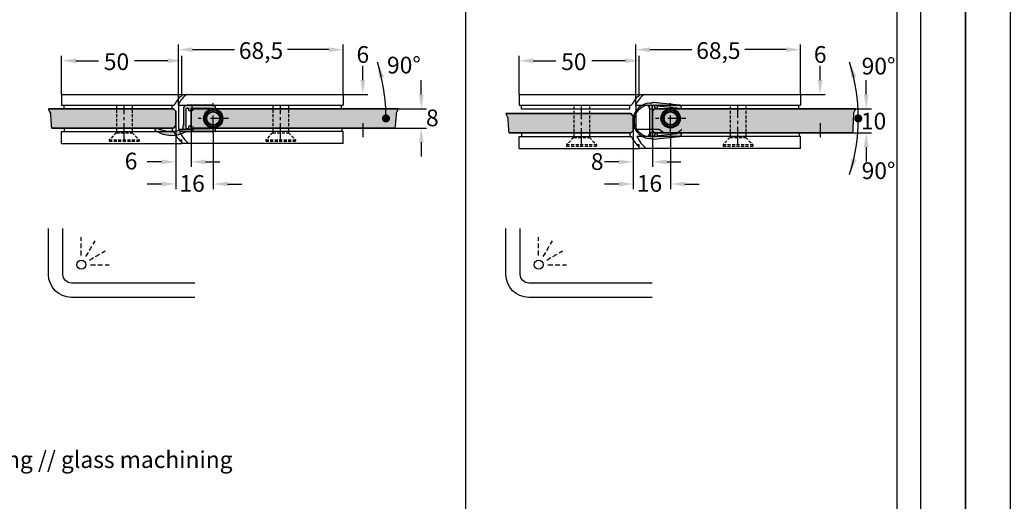
# Model space of a CAD drawing. Units: millimetres. Extents: x 0 to 1571, y 0 to 941.
# Drawn here: x 386 to 795, y 499 to 700 of the extents above; entities that cross this region are included whole.
import ezdxf

# ---------------------------------------------------------------- set-up
doc = ezdxf.new("R2010")
doc.units = ezdxf.units.MM
doc.header["$LTSCALE"] = 10
for name, pattern in [('AUSGEZOGEN', [0]), ('MITTE2', [1.125, 0.75, -0.125, 0.125, -0.125]), ('VERDECKT', [0.375, 0.25, -0.125])]:
    doc.linetypes.add(name, pattern=pattern)
for name, color, linetype in [('BEM', 7, 'AUSGEZOGEN'), ('Beschr-01', 5, 'Continuous'), ('Mitte', 9, 'MITTE2'), ('rahmen', 9, 'Continuous'), ('schraff', 9, 'Continuous'), ('SKIZZE', 9, 'AUSGEZOGEN'), ('Verdeckt', 9, 'VERDECKT'), ('VOLL', 2, 'AUSGEZOGEN'), ('VOLL1', 7, 'Continuous')]:
    doc.layers.add(name, color=color, linetype=linetype)
doc.layers.add('GLAS', color=7, linetype='AUSGEZOGEN', true_color=0xb5ccdf)
doc.layers.add('profil', color=7, linetype='Continuous', true_color=0xdedede)
doc.layers.add('HL2', color=5, linetype='Continuous', plot=False)
doc.styles.add('Stil2', font='MyriaRom_altern.ttf')
doc.dimstyles.new('a', dxfattribs={"dimscale": 4.24, "dimtxt": 1.64, "dimasz": 1.4, "dimexe": 0.5, "dimexo": 0, "dimgap": 0.6, "dimtad": 0, "dimtih": 1, "dimtoh": 1, "dimdec": 0, "dimtxsty": 'Stil2', "dimcen": 0, "dimclrd": 256, "dimclre": 256, "dimclrt": 5, "dimadec": 0, "dimazin": 0, "dimtp": 0.1, "dimtm": 0.1, "dimtfac": 0.71, "dimtdec": 0, "dimtofl": 0, "dimtmove": 2, "dimatfit": 3, "dimfxl": 1, "dimtolj": 1, "dimtzin": 0, "dimarcsym": 0})

# ---------------------------------------------------------------- blocks, each defined once
blk = doc.blocks.new('rahmen-03')
blk.add_lwpolyline([(0, 0), (779.2000000000039, 0), (779.2000000000039, 941.3829874495127), (0, 941.3829874495127)], close=True)
at = {"layer": 'HL2'}
for points in [[(18.60000000000196, 12.69149372475624), (760.600000000002, 12.69149372475624), (760.600000000002, 928.6914937247561), (18.60000000000196, 928.6914937247561)], [(750.600000000002, 452.6914937247564), (571.5523809523829, 452.6914937247564), (571.5523809523829, 918.6914937247562), (750.600000000002, 918.6914937247562)]]:
    blk.add_lwpolyline(points, close=True, dxfattribs=at)
blk = doc.blocks.new('dusche-d-01')
at = {"linetype": 'VERDECKT'}
for p, q in [((-1.68151936037475e-05, 4.835088989678411), (-5.007589965799752e-05, 14.39896778488418)), ((2.417529932454379, 4.187318302216738), (7.199440525440814, 12.46989692793329)), ((4.18730148702317, 2.417559057223968), (12.46984685203358, 7.199527259443357)), ((4.835088989678432, 1.681519370322349e-05), (14.39896778488419, 5.007589976457893e-05))]:
    blk.add_line(p, q, dxfattribs=at)
for points in [[(58.92364446570149, -17.02947226248625), (-5.02946092871435, -17.02947226248625, -0.4142135623730951), (-17.02946092871435, -5.029472262486252), (-17.02946092871435, 18.77095024608491)], [(58.92364446570149, -9.529472262486252), (-5.02946092871435, -9.529472262486252, -0.414213562373095), (-9.52946092871435, -5.029472262486252), (-9.52946092871435, 18.77095024608491)]]:
    blk.add_lwpolyline(points, format="xyb")
blk.add_circle((0, 0), 2.304422253146942)
blk = doc.blocks.new('*D28')
at = {"layer": 'BEM', "lineweight": -2, "transparency": 16777216}
for p, q in [((593.6122021492142, 668.7281712607278), (593.6122021492142, 684.8247161850921)), ((643.6122021491847, 668.7281712607457), (643.6122021491847, 684.8247161850921)), ((599.5482021492143, 682.7047161850921), (608.972377738549, 682.7047161850921)), ((637.6762021491846, 682.7047161850921), (623.8511290738605, 682.7047161850921))]:
    blk.add_line(p, q, dxfattribs=at)
at = {"layer": 'BEM', "transparency": 16777216}
for points in [[(599.5482021492143, 683.6940495184255), (599.5482021492143, 681.7153828517588), (593.6122021492142, 682.7047161850921)], [(637.6762021491846, 683.6940495184255), (637.6762021491846, 681.7153828517588), (643.6122021491847, 682.7047161850921)]]:
    blk.add_solid(points, dxfattribs=at)
at = {"layer": 'Defpoints', "color": 0, "transparency": 16777216}
for p in [(643.6122021491847, 682.7047161850921), (593.6122021492142, 668.7281712607278), (643.6122021491847, 668.7281712607457)]:
    blk.add_point(p, dxfattribs=at)
at = {"layer": 'BEM', "color": 5, "transparency": 16777216, "insert": (616.4117534062048, 682.3193806543791), "char_height": 6.9536, "attachment_point": 5, "style": 'Stil2'}
blk.add_mtext('\\A1;50', dxfattribs=at)
blk = doc.blocks.new('*D29')
at = {"layer": 'BEM', "lineweight": -2, "transparency": 16777216}
for p, q in [((642.1122021492138, 664.2281712607305), (642.1122021492138, 689.4530496065562)), ((710.6122021492138, 668.7281712607457), (710.6122021492138, 689.4530496065562)), ((648.0482021492138, 687.3330496065562), (665.4571207493906, 687.3330496065562)), ((704.6762021492137, 687.3330496065562), (687.5061272775805, 687.3330496065562))]:
    blk.add_line(p, q, dxfattribs=at)
at = {"layer": 'BEM', "transparency": 16777216}
for points in [[(648.0482021492138, 688.3223829398895), (648.0482021492138, 686.3437162732229), (642.1122021492138, 687.3330496065562)], [(704.6762021492137, 688.3223829398895), (704.6762021492137, 686.3437162732229), (710.6122021492138, 687.3330496065562)]]:
    blk.add_solid(points, dxfattribs=at)
at = {"layer": 'Defpoints', "color": 0, "transparency": 16777216}
for p in [(710.6122021492138, 687.3330496065562), (710.6122021492138, 668.7281712607457), (642.1122021492138, 664.2281712607305)]:
    blk.add_point(p, dxfattribs=at)
at = {"layer": 'BEM', "color": 5, "transparency": 16777216, "insert": (676.4816240134855, 686.9477140758431), "char_height": 6.9536, "attachment_point": 5, "style": 'Stil2'}
blk.add_mtext('\\A1;68,5', dxfattribs=at)
blk = doc.blocks.new('*D30')
at = {"layer": 'BEM', "lineweight": -2, "transparency": 16777216}
for p, q in [((649.0622021492126, 655.7281712607337), (649.0622021492126, 638.5178116372016)), ((641.062202149226, 651.7281712607466), (641.062202149226, 638.5178116372016)), ((635.126202149226, 640.6378116372016), (629.190202149226, 640.6378116372016)), ((654.9982021492126, 640.6378116372016), (660.9342021492125, 640.6378116372016))]:
    blk.add_line(p, q, dxfattribs=at)
at = {"layer": 'BEM', "transparency": 16777216}
for points in [[(635.126202149226, 641.6271449705349), (635.126202149226, 639.6484783038683), (641.062202149226, 640.6378116372016)], [(654.9982021492126, 641.6271449705349), (654.9982021492126, 639.6484783038683), (649.0622021492126, 640.6378116372016)]]:
    blk.add_solid(points, dxfattribs=at)
at = {"layer": 'Defpoints', "color": 0, "transparency": 16777216}
for p in [(649.0622021492126, 655.7281712607337), (641.062202149226, 651.7281712607466), (649.0622021492126, 640.6378116372016)]:
    blk.add_point(p, dxfattribs=at)
at = {"layer": 'BEM', "color": 5, "transparency": 16777216, "insert": (626.117149383485, 640.7796267717122), "char_height": 6.9536, "attachment_point": 5, "style": 'Stil2'}
blk.add_mtext('\\A1;8', dxfattribs=at)
blk = doc.blocks.new('07830-d-10mm')
for p, q in [((-63, 9.999999999999773), (-13, 10)), ((-63, 9.999999999999773), (-63, 5.499999999999773)), ((-13, 9.604686356149386), (-13, 10)), ((-13, 10), (-11, 10)), ((-11, 10), (53.99999999999989, 10.00000000000023)), ((53.99999999999989, 10.00000000000023), (53.99999999999989, 5.500000000000227)), ((-63, 5.499999999999773), (-16.22497216032195, 5.5)), ((-62, 3.999999999999773), (-62, 5.499999999999773)), ((-17, 4), (-17, 5.5)), ((-14.50000000000011, 5.937171043518902), (-14.50000000000011, 5.5)), ((-14.5, 5.5), (-14.5, -4.5)), ((-14.50000000000011, 5.5), (54, 5.500000000000227)), ((-8.886859966642646, 5.5), (-8.886859966642646, 4)), ((53.11314003335735, 5.500000000000227), (53.11314003335735, 4.000000000000227)), ((-62, 3.999999999999773), (-17, 4)), ((-8.886859966642646, 4), (53.11314003335735, 4.000000000000227)), ((-63, -7.499999999999773), (-16.33240083275371, -7.499999999999773)), ((-63, -12.49999999999977), (-63, -7.499999999999773)), ((-62.00000000000011, -6.000000000000227), (-62.00000000000011, -7.500000000000227)), ((-17, -6), (-62.00000000000011, -6.000000000000227)), ((-17, -6), (-17, -7.5)), ((-14.5, -4.5), (-4.690415759823452, -4.5)), ((53.99999999999989, -7.499999999999545), (-14.00000000000011, -7.5)), ((-8.500000000000114, -6), (-8.5, -7.5)), ((53.49999999999989, -5.999999999999545), (-8.5, -6)), ((53.49999999999989, -5.999999999999545), (53.49999999999989, -7.499999999999545)), ((53.99999999999989, -12.49999999999955), (53.99999999999989, -7.499999999999545)), ((-13, -11), (-14.04111298527562, -11)), ((-13, -12), (-13, -11)), ((-13, -12.49999999999977), (-13, -11.99999999999977)), ((-63, -12.49999999999977), (-13, -12.49999999999977)), ((-10.00000000000011, -12.5), (-13, -12.5)), ((53.99999999999989, -12.49999999999955), (-10.00000000000011, -12.5))]:
    blk.add_line(p, q)
for radius in [4.000000000000018, 3.538119784648306, 3.000000000000003, 2.700000000000002]:
    blk.add_circle((0, 0), radius)
for centre, radius, start, end in [((-5.000000000000114, 0), 12.49999999999999, 129.7918194995528, 153.8961188626562), ((-3.5, 0), 12.49999999999995, 126.8698976458492, 151.6423634236746), ((-4.87596159536406, -2.499999999999773), 12.50000000000001, 203.5781784782071, 229.4641978886829), ((-2.56472627615392, -2.451781020922908), 12.50000000000003, 203.8195531548932, 233.5000633532815), ((0, 0), 6.5, 223.8130614603994, 247.3801350519606), ((0, 0), 6.5, 292.6198649480394, 316.1869385396006)]:
    blk.add_arc(centre, radius, start, end)
at = {"layer": 'Mitte'}
for p, q in [((-36.99999999997095, -11.50000000000023), (-36.99999999997095, 4.999999999999318)), ((0, -6.299999999999955), (0, 6.299999999999955)), ((28.00000000002899, -10.99999999999932), (28.00000000002899, 5.5)), ((6.299999999999955, 0), (-6.299999999999955, 0))]:
    blk.add_line(p, q, dxfattribs=at)
at = {"layer": 'Verdeckt', "linetype": 'VERDECKT', "ltscale": 0.5}
for p, q in [((-40.25000000000216, 4.999999999999318), (-40.25000000000216, -7.950000000000273)), ((-33.75000000000216, 4.999999999999318), (-33.7500000000021, -7.950000000000273)), ((24.74999999999778, 4.999999999999773), (24.74999999999778, -7.949999999999818)), ((31.24999999999778, 4.999999999999773), (31.24999999999778, -7.949999999999818)), ((-40.2500000000021, -7.950000000000273), (-43.20000000000215, -10.90000000000009)), ((-40.25000000000216, -7.950000000000273), (-33.75000000000216, -7.950000000000273)), ((-33.7500000000021, -7.950000000000273), (-30.80000000000217, -10.90000000000009)), ((24.74999999999778, -7.949999999999818), (21.79999999999779, -10.89999999999964)), ((24.74999999999778, -7.949999999999818), (31.24999999999778, -7.949999999999818)), ((31.24999999999778, -7.949999999999818), (34.19999999999783, -10.89999999999964)), ((-43.20000000000215, -10.90000000000009), (-30.80000000000217, -10.90000000000009)), ((-43.20000000000215, -10.90000000000009), (-43.20000000000215, -11.50000000000023)), ((-43.20000000000215, -11.50000000000023), (-30.80000000000217, -11.50000000000023)), ((-30.80000000000217, -10.90000000000009), (-30.80000000000217, -11.50000000000023)), ((21.79999999999779, -10.89999999999964), (34.19999999999783, -10.89999999999964)), ((21.79999999999779, -10.89999999999964), (21.79999999999779, -11.49999999999977)), ((21.79999999999779, -11.49999999999977), (34.19999999999783, -11.49999999999977)), ((34.19999999999783, -10.89999999999964), (34.19999999999783, -11.49999999999977))]:
    blk.add_line(p, q, dxfattribs=at)
blk = doc.blocks.new('69460-10-d')
at = {"layer": 'profil'}
h = blk.add_hatch(color=256, dxfattribs=at)
edge = h.paths.add_edge_path()
edge.add_arc((1.110304033840782, 6.904279440416082), 0.5000000000001407, 85.56660088884468, 142.1975145797293, ccw=False)
edge.add_arc((0.5845091144327292, -0.1085588916667772), 7.532520214441929, 10.112970242565211, 85.70254578068682, ccw=False)
edge.add_line((8.00000000000017, 1.214073221599222), (8, -1.214073221600131))
edge.add_arc((0.5845091144330725, 0.1085588916664557), 7.532520214441526, 274.2974542193108, 349.8870297574298, ccw=False)
edge.add_arc((1.110304033840855, -6.904279440416139), 0.5000000000000215, 217.8024854202607, 274.43339911114805, ccw=False)
edge.add_arc((-0.3000000000000456, -6.106536310124923), 1.500000000000149, 264.48505191822306, 312.5961532497156, ccw=False)
edge.add_line((-0.4441581620978354, -7.599593048598393), (-11.1710330388587, -6.563887889216062))
edge.add_arc((-11.07492759746015, -5.568516730233851), 0.9999999999999999, 180.0000000000001, 264.4850519182212, ccw=False)
edge.add_line((-12.07492759746015, -5.568516730233853), (-12.07492759746015, -5.299999999999955))
edge.add_arc((-11.77492759746017, -5.299999999999947), 0.2999999999999758, 84.48505191821607, 180.0000000000015, ccw=False)
edge.add_line((-11.74609596504058, -5.001388652305309), (-10.33492092499046, -5.137640942610062))
edge.add_arc((-10.36375255741005, -5.436252290304748), 0.3000000000000252, -5.51494808177938, 84.48505191821562, ccw=False)
edge.add_line((-10.06514120971536, -5.465083922724318), (-2.099999999999966, -6.234137159653869))
edge.add_line((-2.099999999999966, -6.234137159653869), (-2.100000000000023, -5.699999999999989))
edge.add_arc((-1.5, -5.699999999999989), 0.6000000000000227, 0, 180, ccw=False)
edge.add_line((-0.8999999999999773, -5.699999999999989), (-0.8999999999999773, -6.349999999999966))
edge.add_line((-0.8999999999999773, -6.349999999999966), (-0.2999999999999545, -6.350000000000023))
edge.add_arc((-0.2999999999999886, -6.050000000000034), 0.2999999999999883, 270.0000000000065, 360.0000000000098)
edge.add_line((0, -6.049999999999983), (5.684341886080801e-14, 6.050000000000011))
edge.add_arc((-0.299999999999946, 6.05000000000002), 0.3000000000000028, 359.9999999999984, 450.0000000000016)
edge.add_line((-0.2999999999999545, 6.350000000000023), (-0.8999999999999773, 6.350000000000023))
edge.add_line((-0.8999999999999773, 6.350000000000023), (-0.8999999999999204, 5.700000000000017))
edge.add_arc((-1.499999999999943, 5.700000000000017), 0.6000000000000227, -180, 0, ccw=False)
edge.add_line((-2.099999999999966, 5.700000000000017), (-2.099999999999966, 6.234137159653898))
edge.add_line((-2.099999999999966, 6.234137159653898), (-10.06514120971536, 5.465083922724375))
edge.add_arc((-10.36375255741005, 5.436252290304805), 0.3000000000000254, -84.48505191821562, 5.51494808177938, ccw=False)
edge.add_line((-10.33492092499046, 5.137640942610119), (-11.74609596504058, 5.001388652305366))
edge.add_arc((-11.7749275974601, 5.300000000000026), 0.2999999999999919, 179.9999999999973, 275.5149480817696, ccw=False)
edge.add_line((-12.07492759746009, 5.30000000000004), (-12.07492759746015, 5.568516730233881))
edge.add_arc((-11.07492759746013, 5.568516730233897), 1.000000000000018, 95.51494808178307, 180.0000000000009, ccw=False)
edge.add_line((-11.17103303885875, 6.563887889216119), (-0.4441581620978354, 7.599593048598422))
edge.add_arc((-0.3000000000000279, 6.106536310125141), 1.499999999999963, 47.403846750284686, 95.5149480817783, ccw=False)
edge = h.paths.add_edge_path(flags=16)
edge.add_line((1.399999999999977, 5.300000000000011), (1.200000000000045, 5.300000000000011))
edge.add_line((1.200000000000045, 5.300000000000011), (1.200000000000045, -5.299999999999955))
edge.add_line((1.200000000000045, -5.299999999999955), (1.399999999999977, -5.299999999999955))
edge.add_line((1.399999999999977, -5.299999999999955), (1.399999999999977, -5.531726674375705))
edge.add_arc((2.399999999999975, -5.531726674375703), 0.9999999999999973, 180.0000000000001, 288.2585016465814)
edge.add_arc((0.5766665940354887, 0.1258463517447139), 6.944109272899864, 287.9201187909873, 349.2983458015546)
edge.add_line((7.399999999999977, -1.16363991224685), (7.400000000000034, 1.163639912246595))
edge.add_arc((0.5766665940353866, -0.1258463517447193), 6.944109272899973, 10.70165419844309, 72.07988120901308)
edge.add_arc((2.399999999999919, 5.531726674375856), 0.9999999999999415, 71.74149835342108, 180.0000000000054)
edge.add_line((1.399999999999977, 5.531726674375761), (1.399999999999977, 5.300000000000011))
for points in [[(0.7152398216006759, 7.210750104929417, -0.2522540301709985), (1.148954144587492, 7.402783371132188, -0.3423257093613712), (8.00000000000017, 1.214073221599222), (8, -1.214073221600131, -0.3423257093613581), (1.148954144587492, -7.402783371132131, -0.2522540301710107), (0.7152398216007896, -7.210750104929332, -0.2130632870285259), (-0.4441581620978354, -7.599593048598393), (-11.1710330388587, -6.563887889216062, -0.3862943118921334), (-12.07492759746015, -5.568516730233853), (-12.07492759746015, -5.299999999999955, -0.4426950921195623), (-11.74609596504058, -5.001388652305309), (-10.33492092499046, -5.137640942610062, -0.4142135623730703), (-10.06514120971536, -5.465083922724318), (-2.099999999999966, -6.234137159653869), (-2.100000000000023, -5.699999999999989, -0.9999999999999999), (-0.8999999999999773, -5.699999999999989), (-0.8999999999999773, -6.349999999999966), (-0.2999999999999545, -6.350000000000023, 0.4142135623731117), (0, -6.049999999999983), (5.684341886080801e-14, 6.050000000000011, 0.4142135623731117), (-0.2999999999999545, 6.350000000000023), (-0.8999999999999773, 6.350000000000023), (-0.8999999999999204, 5.700000000000017, -0.9999999999999999), (-2.099999999999966, 5.700000000000017), (-2.099999999999966, 6.234137159653898), (-10.06514120971536, 5.465083922724375, -0.4142135623730703), (-10.33492092499046, 5.137640942610119), (-11.74609596504058, 5.001388652305366, -0.4426950921194946), (-12.07492759746009, 5.30000000000004), (-12.07492759746015, 5.568516730233881, -0.3862943118921174), (-11.17103303885875, 6.563887889216119), (-0.4441581620978354, 7.599593048598422, -0.2130632870285308)], [(1.399999999999977, 5.300000000000011), (1.200000000000045, 5.300000000000011), (1.200000000000045, -5.299999999999955), (1.399999999999977, -5.299999999999955), (1.399999999999977, -5.531726674375705, 0.51094702119738), (2.713304721029999, -6.481379322337204, 0.2744050833946286), (7.399999999999977, -1.16363991224685), (7.400000000000034, 1.163639912246595, 0.2744050833946411), (2.713304721029886, 6.481379322337318, 0.510947021197397), (1.399999999999977, 5.531726674375761)]]:
    blk.add_lwpolyline(points, format="xyb", close=True)
blk = doc.blocks.new('*D31')
at = {"layer": 'BEM', "lineweight": -2, "transparency": 16777216}
for p, q in [((737.951546824545, 668.6641712607333), (737.951546824545, 674.6001712607332)), ((733.4500201497895, 662.7281712607332), (740.071546824545, 662.7281712607332)), ((732.086921745291, 652.728171260733), (740.071546824545, 652.728171260733)), ((737.951546824545, 646.792171260733), (737.951546824545, 640.856171260733))]:
    blk.add_line(p, q, dxfattribs=at)
at = {"layer": 'BEM', "transparency": 16777216}
for points in [[(736.9622134912116, 668.6641712607333), (738.9408801578783, 668.6641712607333), (737.951546824545, 662.7281712607332)], [(736.9622134912116, 646.792171260733), (738.9408801578783, 646.792171260733), (737.951546824545, 652.728171260733)]]:
    blk.add_solid(points, dxfattribs=at)
at = {"layer": 'Defpoints', "color": 0, "transparency": 16777216}
for p in [(733.4500201497895, 662.7281712607332), (732.086921745291, 652.728171260733), (737.951546824545, 652.728171260733)]:
    blk.add_point(p, dxfattribs=at)
at = {"layer": 'BEM', "color": 5, "transparency": 16777216, "insert": (740.986465162759, 657.6118092090701), "char_height": 6.9536, "attachment_point": 5, "style": 'Stil2'}
blk.add_mtext('\\A1;10', dxfattribs=at)
blk = doc.blocks.new('*D33')
at = {"layer": 'BEM', "lineweight": -2, "transparency": 16777216}
for p, q in [((641.062202149226, 653.7281712607473), (641.062202149226, 629.3179668296885)), ((656.6122021492142, 652.428171260733), (656.6122021492142, 629.3179668296885)), ((635.126202149226, 631.4379668296885), (629.190202149226, 631.4379668296885)), ((662.5482021492143, 631.4379668296885), (668.4842021492142, 631.4379668296885))]:
    blk.add_line(p, q, dxfattribs=at)
at = {"layer": 'BEM', "transparency": 16777216}
for points in [[(635.126202149226, 632.4273001630219), (635.126202149226, 630.4486334963552), (641.062202149226, 631.4379668296885)], [(662.5482021492143, 632.4273001630219), (662.5482021492143, 630.4486334963552), (656.6122021492142, 631.4379668296885)]]:
    blk.add_solid(points, dxfattribs=at)
at = {"layer": 'Defpoints', "color": 0, "transparency": 16777216}
for p in [(641.062202149226, 653.7281712607473), (656.6122021492142, 652.428171260733), (641.062202149226, 631.4379668296885)]:
    blk.add_point(p, dxfattribs=at)
at = {"layer": 'BEM', "color": 5, "transparency": 16777216, "insert": (647.8399363222802, 631.6706954583176), "char_height": 6.9536, "attachment_point": 5, "style": 'Stil2'}
blk.add_mtext('\\A1;16', dxfattribs=at)
blk = doc.blocks.new('69090-8-d')
at = {"layer": 'profil'}
h = blk.add_hatch(color=256, dxfattribs=at)
edge = h.paths.add_edge_path()
edge.add_line((9.217413043318857, -5.5), (-1.800000000000068, -5.5))
edge.add_arc((-1.800000000000097, -4.000000000000028), 1.499999999999972, 180.0000000000011, 270.0000000000011, ccw=False)
edge.add_line((-3.300000000000068, -4.000000000000057), (-3.300000000000068, 3))
edge.add_line((-3.300000000000068, 3), (-3.500000000000114, 3))
edge.add_line((-3.500000000000114, 3), (-3.500000000000057, 4.300000000000011))
edge.add_arc((-3.800000000000439, 4.299999999999784), 0.3000000000003817, 4.342517325085997e-11, 67.52794412975999)
edge.add_arc((-8.46324009961194, -6.973605979160773), 12.49999999999994, 67.5279441297165, 117.9406486974387)
edge.add_arc((-14.60133270143009, 4.599371995911308), 0.5999999999999837, 122.35296593708199, 297.94064869743374, ccw=False)
edge.add_arc((-8.233243975881026, -5.453361263433544), 12.50000000000012, 60.82626060200732, 122.35296593708759, ccw=False)
edge.add_arc((-1.800000000000652, 3.999999999998569), 1.500000000001459, 89.99999999997772, 103.1009035342368, ccw=False)
edge.add_line((-1.800000000000068, 5.500000000000028), (9.217413043318857, 5.500000000000114))
edge.add_arc((9.217413043318857, 4.700000000000102), 0.8000000000000114, 0, 90, ccw=False)
edge.add_line((10.01741304331887, 4.700000000000102), (10.01741304331881, 4.400000000000091))
edge.add_arc((9.61741304331882, 4.400000000000077), 0.3999999999999915, -89.99999999999801, 1.9895196601282805e-12, ccw=False)
edge.add_line((9.617413043318834, 4.000000000000085), (8.199675521676, 4.000000000000114))
edge.add_arc((8.199675521675953, 4.40000000000005), 0.3999999999999364, 185.9775863397118, 270.0000000000066, ccw=False)
edge.add_line((7.801850437681196, 4.358344237559379), (-1.13686837721616e-13, 4.299999999999955))
edge.add_line((-1.13686837721616e-13, 4.299999999999955), (-1.13686837721616e-13, 3.700000000000045))
edge.add_arc((-0.6000000000001364, 3.700000000000045), 0.6000000000000227, -180, 0, ccw=False)
edge.add_line((-1.200000000000159, 3.700000000000045), (-1.200000000000102, 4.300000000000011))
edge.add_line((-1.200000000000102, 4.300000000000011), (-1.800000000000125, 4.300000000000011))
edge.add_arc((-1.800000000000125, 4), 0.3000000000000114, 90, 180)
edge.add_line((-2.100000000000136, 4), (-2.100000000000023, -4))
edge.add_arc((-1.800000000000026, -4.000000000000043), 0.2999999999999972, 179.9999999999919, 269.9999999999919)
edge.add_line((-1.800000000000068, -4.30000000000004), (-1.200000000000045, -4.300000000000011))
edge.add_line((-1.200000000000045, -4.300000000000011), (-1.200000000000045, -3.699999999999989))
edge.add_arc((-0.6000000000000512, -3.699999999999989), 0.5999999999999943, 0, 180, ccw=False)
edge.add_line((-5.684341886080801e-14, -3.699999999999989), (-1.13686837721616e-13, -4.299999999999955))
edge.add_line((-1.13686837721616e-13, -4.299999999999955), (7.812377187055404, -4.299999999999955))
edge.add_arc((8.199675521676195, -4.400000000000003), 0.4000000000000599, 90.00000000001171, 165.5224878140651, ccw=False)
edge.add_line((8.199675521676113, -3.999999999999943), (9.617413043318834, -3.999999999999943))
edge.add_arc((9.617413043318834, -4.399999999999977), 0.4000000000000341, 0, 90, ccw=False)
edge.add_line((10.01741304331887, -4.399999999999977), (10.01741304331887, -4.699999999999932))
edge.add_arc((9.217413043318828, -4.69999999999996), 0.8000000000000398, -89.99999999999801, 1.9895196601282805e-12, ccw=False)
blk.add_lwpolyline([(9.217413043318857, -5.5), (-1.800000000000068, -5.5, -0.414213562373095), (-3.300000000000068, -4.000000000000057), (-3.300000000000068, 3), (-3.500000000000114, 3), (-3.500000000000057, 4.300000000000011, 0.3034798376354186), (-3.685330161485467, 4.577219819159922, 0.2235846874686101), (-14.32019868913312, 4.069311935984331, -0.9622179931543278), (-14.92241280523922, 5.106232496382489, -0.275101848844852), (-2.140000000000271, 5.46095858942013, -0.05722582056154282), (-1.800000000000068, 5.500000000000028), (9.217413043318857, 5.500000000000114, -0.414213562373095), (10.01741304331887, 4.700000000000102), (10.01741304331881, 4.400000000000091, -0.414213562373095), (9.617413043318834, 4.000000000000085), (8.199675521676, 4.000000000000114, -0.3839762479885372), (7.801850437681196, 4.358344237559379), (-1.13686837721616e-13, 4.299999999999955), (-1.13686837721616e-13, 3.700000000000045, -0.9999999999999999), (-1.200000000000159, 3.700000000000045), (-1.200000000000102, 4.300000000000011), (-1.800000000000125, 4.300000000000011, 0.414213562373095), (-2.100000000000136, 4), (-2.100000000000023, -4, 0.414213562373095), (-1.800000000000068, -4.30000000000004), (-1.200000000000045, -4.300000000000011), (-1.200000000000045, -3.699999999999989, -0.9999999999999999), (-5.684341886080801e-14, -3.699999999999989), (-1.13686837721616e-13, -4.299999999999955), (7.812377187055404, -4.299999999999955, -0.3419987131195656), (8.199675521676113, -3.999999999999943), (9.617413043318834, -3.999999999999943, -0.414213562373095), (10.01741304331887, -4.399999999999977), (10.01741304331887, -4.699999999999932, -0.414213562373095)], format="xyb", close=True)
blk = doc.blocks.new('MLP-90°-01')
at = {"const_width": 1.6453125}
blk.add_lwpolyline([(77.13832975967648, -1.13686837721616e-13, 1), (78.86801725967655, -1.13686837721616e-13, 1)], format="xyb", close=True, dxfattribs=at)
blk.add_arc((-0.0002824704969270897, 0), 78.00345598017333, 342.5661777904284, 17.4338222095716)
for points in [[(77.27904666241818, 17.27081367495612), (75.14633920341612, 16.6732421468264), (74.41997834852816, 23.37015028789733)], [(77.27904666241818, -17.27081367495634), (75.14633920341612, -16.67324214682662), (74.41997834852816, -23.37015028789756)]]:
    blk.add_solid(points)
at = {"char_height": 6.96, "attachment_point": 4, "style": 'Stil2'}
for insert in [(79.4104720914039, 21.75503195112537), (79.4104720914039, -21.75503195112526)]:
    blk.add_mtext('\\A1;90°', dxfattribs=dict(at, insert=insert))
blk = doc.blocks.new('07830-d-8mm')
for p, q in [((-63, 9.999999999999773), (-13, 10)), ((-63, 9.999999999999773), (-63, 5.499999999999773)), ((-13, 9.604686356149386), (-13, 10)), ((-13, 10), (-11, 10)), ((-11, 10), (53.99999999999989, 10.00000000000023)), ((53.99999999999989, 10.00000000000023), (53.99999999999989, 5.500000000000227)), ((-63, 5.499999999999773), (-16.22497216032195, 5.5)), ((-62, 3.999999999999773), (-62, 5.499999999999773)), ((-17, 4), (-17, 5.5)), ((-14.50000000000011, 5.937171043518902), (-14.50000000000011, 5.5)), ((-14.5, 5.5), (-14.5, -4.5)), ((-14.50000000000011, 5.5), (54, 5.500000000000227)), ((-8.886859966642646, 5.5), (-8.886859966642646, 4)), ((53.11314003335735, 5.500000000000227), (53.11314003335735, 4.000000000000227)), ((-62, 3.999999999999773), (-17, 4)), ((-8.886859966642646, 4), (53.11314003335735, 4.000000000000227)), ((-62.00000000000011, -4.000000000000455), (-62.00000000000011, -5.500000000000455)), ((-17, -4.000000000000227), (-62.00000000000011, -4.000000000000455)), ((-17, -4.000000000000227), (-17, -5.500000000000227)), ((-8.500000000000114, -4.000000000000227), (-8.5, -5.500000000000227)), ((53.49999999999989, -3.999999999999773), (-8.5, -4.000000000000227)), ((53.49999999999989, -3.999999999999773), (53.49999999999989, -5.499999999999773)), ((-63, -5.5), (-16.33240083275371, -5.5)), ((-63, -10.5), (-63, -5.5)), ((-14.5, -4.5), (-8.5, -4.5)), ((53.99999999999989, -5.499999999999773), (-14.00000000000011, -5.500000000000227)), ((53.99999999999989, -10.49999999999977), (53.99999999999989, -5.499999999999773)), ((-63, -10.5), (-13, -10.5)), ((-13, -9.000000000000227), (-14.04111298527562, -9.000000000000227)), ((-13, -10.00000000000023), (-13, -9.000000000000227)), ((-13, -10.5), (-13, -10)), ((-10.00000000000011, -10.50000000000023), (-13, -10.50000000000023)), ((53.99999999999989, -10.49999999999977), (-10.00000000000011, -10.50000000000023))]:
    blk.add_line(p, q)
for radius in [4.000000000000018, 3.538119784648306, 3.000000000000003, 2.700000000000002]:
    blk.add_circle((0, 0), radius)
for centre, radius, start, end in [((-5.000000000000114, 0), 12.49999999999999, 129.7918194995515, 153.8961188626562), ((-3.5, 0), 12.49999999999995, 126.8698976458505, 151.6423634236738), ((-4.87596159536406, -0.5), 12.50000000000001, 203.5781784782078, 229.4641978886817), ((-2.56472627615392, -0.4517810209231357), 12.50000000000003, 203.8195531548932, 233.5000633532815)]:
    blk.add_arc(centre, radius, start, end)
at = {"layer": 'Mitte'}
for p, q in [((-36.99999999997092, -9.500000000000455), (-36.99999999997095, 5.499999999999545)), ((0, -6.299999999999955), (0, 6.299999999999955)), ((28.00000000002902, -9.5), (28.00000000002899, 5.5)), ((6.299999999999955, 0), (-6.299999999999955, 0))]:
    blk.add_line(p, q, dxfattribs=at)
at = {"layer": 'Verdeckt', "linetype": 'VERDECKT', "ltscale": 0.5}
for p, q in [((-40.25000000000216, 5.499999999999545), (-40.25000000000216, -5.9500000000005)), ((-33.75000000000216, 5.499999999999545), (-33.75000000000216, -5.9500000000005)), ((24.74999999999778, 5.5), (24.74999999999778, -5.950000000000045)), ((31.24999999999778, 5.5), (31.24999999999778, -5.950000000000045)), ((-40.25000000000213, -5.9500000000005), (-43.20000000000215, -8.900000000000318)), ((-40.25000000000216, -5.9500000000005), (-33.75000000000216, -5.9500000000005)), ((-33.75000000000213, -5.9500000000005), (-30.80000000000214, -8.900000000000318)), ((24.74999999999781, -5.950000000000045), (21.79999999999779, -8.899999999999864)), ((24.74999999999778, -5.950000000000045), (31.24999999999778, -5.950000000000045)), ((31.24999999999781, -5.950000000000045), (34.1999999999978, -8.899999999999864)), ((-43.20000000000215, -8.900000000000318), (-30.80000000000214, -8.900000000000318)), ((-43.20000000000215, -8.900000000000318), (-43.20000000000215, -9.500000000000455)), ((-43.20000000000215, -9.500000000000455), (-30.80000000000214, -9.500000000000455)), ((-30.80000000000214, -8.900000000000318), (-30.80000000000214, -9.500000000000455)), ((21.79999999999779, -8.899999999999864), (34.1999999999978, -8.899999999999864)), ((21.79999999999779, -8.899999999999864), (21.79999999999779, -9.5)), ((21.79999999999779, -9.5), (34.1999999999978, -9.5)), ((34.1999999999978, -8.899999999999864), (34.1999999999978, -9.5))]:
    blk.add_line(p, q, dxfattribs=at)
blk = doc.blocks.new('*D46')
at = {"layer": 'BEM', "lineweight": -2, "transparency": 16777216}
for p, q in [((403.5084912452869, 668.7281712607262), (403.5084912452869, 684.8247161850906)), ((453.5084912452576, 668.7281712607441), (453.5084912452576, 684.8247161850906)), ((409.4444912452869, 682.7047161850905), (418.8686668346216, 682.7047161850905)), ((447.5724912452576, 682.7047161850905), (433.7474181699332, 682.7047161850905))]:
    blk.add_line(p, q, dxfattribs=at)
at = {"layer": 'BEM', "transparency": 16777216}
for points in [[(409.4444912452869, 683.6940495184239), (409.4444912452869, 681.7153828517572), (403.5084912452869, 682.7047161850905)], [(447.5724912452576, 683.6940495184239), (447.5724912452576, 681.7153828517572), (453.5084912452576, 682.7047161850905)]]:
    blk.add_solid(points, dxfattribs=at)
at = {"layer": 'Defpoints', "color": 0, "transparency": 16777216}
for p in [(453.5084912452576, 682.7047161850905), (403.5084912452869, 668.7281712607262), (453.5084912452576, 668.7281712607441)]:
    blk.add_point(p, dxfattribs=at)
at = {"layer": 'BEM', "color": 5, "transparency": 16777216, "insert": (426.3080425022774, 682.3193806543775), "char_height": 6.9536, "attachment_point": 5, "style": 'Stil2'}
blk.add_mtext('\\A1;50', dxfattribs=at)
blk = doc.blocks.new('*D47')
at = {"layer": 'BEM', "lineweight": -2, "transparency": 16777216}
for p, q in [((452.0084912452867, 664.2281712607289), (452.0084912452867, 689.4530496065546)), ((520.5084912452867, 668.7281712607441), (520.5084912452867, 689.4530496065546)), ((457.9444912452867, 687.3330496065546), (475.3534098454633, 687.3330496065546)), ((514.5724912452866, 687.3330496065546), (497.4024163736532, 687.3330496065546))]:
    blk.add_line(p, q, dxfattribs=at)
at = {"layer": 'BEM', "transparency": 16777216}
for points in [[(457.9444912452867, 688.3223829398879), (457.9444912452867, 686.3437162732213), (452.0084912452867, 687.3330496065546)], [(514.5724912452866, 688.3223829398879), (514.5724912452866, 686.3437162732213), (520.5084912452867, 687.3330496065546)]]:
    blk.add_solid(points, dxfattribs=at)
at = {"layer": 'Defpoints', "color": 0, "transparency": 16777216}
for p in [(520.5084912452867, 687.3330496065546), (520.5084912452867, 668.7281712607441), (452.0084912452867, 664.2281712607289)]:
    blk.add_point(p, dxfattribs=at)
at = {"layer": 'BEM', "color": 5, "transparency": 16777216, "insert": (486.3779131095582, 686.9477140758415), "char_height": 6.9536, "attachment_point": 5, "style": 'Stil2'}
blk.add_mtext('\\A1;68,5', dxfattribs=at)
blk = doc.blocks.new('*D48')
at = {"layer": 'BEM', "lineweight": -2, "transparency": 16777216}
for p, q in [((450.9584912452856, 655.7281712607305), (450.9584912452856, 638.5178116372)), ((457.4084912453161, 655.7281712607321), (457.4084912453161, 638.5178116372)), ((445.0224912452857, 640.6378116372), (439.0864912452856, 640.6378116372)), ((463.3444912453161, 640.6378116372), (469.2804912453161, 640.6378116372))]:
    blk.add_line(p, q, dxfattribs=at)
at = {"layer": 'BEM', "transparency": 16777216}
for points in [[(445.0224912452857, 641.6271449705333), (445.0224912452857, 639.6484783038667), (450.9584912452856, 640.6378116372)], [(463.3444912453161, 641.6271449705333), (463.3444912453161, 639.6484783038667), (457.4084912453161, 640.6378116372)]]:
    blk.add_solid(points, dxfattribs=at)
at = {"layer": 'Defpoints', "color": 0, "transparency": 16777216}
for p in [(450.9584912452856, 655.7281712607305), (457.4084912453161, 655.7281712607321), (457.4084912453161, 640.6378116372)]:
    blk.add_point(p, dxfattribs=at)
at = {"layer": 'BEM', "color": 5, "transparency": 16777216, "insert": (432.3645498529343, 640.9788690648747), "char_height": 6.9536, "attachment_point": 5, "style": 'Stil2'}
blk.add_mtext('\\A1;6', dxfattribs=at)
blk = doc.blocks.new('*D49')
at = {"layer": 'BEM', "lineweight": -2, "transparency": 16777216}
for p, q in [((552.9932035979186, 668.6641712607319), (552.9932035979186, 674.6001712607318)), ((543.3463092458619, 662.7281712607319), (555.1132035979186, 662.7281712607319)), ((541.9832108413507, 654.7281712607319), (555.1132035979186, 654.7281712607319)), ((552.9932035979186, 648.7921712607318), (552.9932035979186, 642.8561712607319))]:
    blk.add_line(p, q, dxfattribs=at)
at = {"layer": 'BEM', "transparency": 16777216}
for points in [[(552.0038702645853, 668.6641712607319), (553.982536931252, 668.6641712607319), (552.9932035979186, 662.7281712607319)], [(552.0038702645853, 648.7921712607318), (553.982536931252, 648.7921712607318), (552.9932035979186, 654.7281712607319)]]:
    blk.add_solid(points, dxfattribs=at)
at = {"layer": 'Defpoints', "color": 0, "transparency": 16777216}
for p in [(543.3463092458619, 662.7281712607319), (541.9832108413507, 654.7281712607319), (552.9932035979186, 654.7281712607319)]:
    blk.add_point(p, dxfattribs=at)
at = {"layer": 'BEM', "color": 5, "transparency": 16777216, "insert": (557.6056811985031, 658.9440362586361), "char_height": 6.9536, "attachment_point": 5, "style": 'Stil2'}
blk.add_mtext('\\A1;8', dxfattribs=at)
blk = doc.blocks.new('*D50')
at = {"layer": 'BEM', "lineweight": -2, "transparency": 16777216}
for p, q in [((450.9584912452856, 655.7281712607305), (450.9584912452856, 629.317966829687)), ((466.5084912452869, 652.4281712607315), (466.5084912452869, 629.317966829687)), ((445.0224912452857, 631.437966829687), (439.0864912452856, 631.437966829687)), ((472.4444912452869, 631.437966829687), (478.3804912452869, 631.437966829687))]:
    blk.add_line(p, q, dxfattribs=at)
at = {"layer": 'BEM', "transparency": 16777216}
for points in [[(445.0224912452857, 632.4273001630203), (445.0224912452857, 630.4486334963536), (450.9584912452856, 631.437966829687)], [(472.4444912452869, 632.4273001630203), (472.4444912452869, 630.4486334963536), (466.5084912452869, 631.437966829687)]]:
    blk.add_solid(points, dxfattribs=at)
at = {"layer": 'Defpoints', "color": 0, "transparency": 16777216}
for p in [(450.9584912452856, 655.7281712607305), (466.5084912452869, 652.4281712607315), (450.9584912452856, 631.437966829687)]:
    blk.add_point(p, dxfattribs=at)
at = {"layer": 'BEM', "color": 5, "transparency": 16777216, "insert": (457.7362254183529, 631.670695458316), "char_height": 6.9536, "attachment_point": 5, "style": 'Stil2'}
blk.add_mtext('\\A1;16', dxfattribs=at)
blk = doc.blocks.new('*D57')
at = {"layer": 'BEM', "lineweight": -2, "transparency": 16777216}
for p, q in [((528.6674837469695, 674.6641712607317), (528.6674837469695, 680.6001712607316)), ((520.5084912452871, 668.7281712607316), (530.7874837469695, 668.7281712607316)), ((519.6216312786445, 662.7281712607316), (530.7874837469695, 662.7281712607316)), ((528.6674837469695, 656.7921712607316), (528.6674837469695, 650.8561712607317))]:
    blk.add_line(p, q, dxfattribs=at)
at = {"layer": 'BEM', "transparency": 16777216}
for points in [[(527.6781504136362, 674.6641712607317), (529.6568170803029, 674.6641712607317), (528.6674837469695, 668.7281712607316)], [(527.6781504136362, 656.7921712607316), (529.6568170803029, 656.7921712607316), (528.6674837469695, 662.7281712607316)]]:
    blk.add_solid(points, dxfattribs=at)
at = {"layer": 'Defpoints', "color": 0, "transparency": 16777216}
for p in [(520.5084912452871, 668.7281712607316), (528.6674837469695, 668.7281712607316), (519.6216312786445, 662.7281712607316)]:
    blk.add_point(p, dxfattribs=at)
at = {"layer": 'BEM', "color": 5, "transparency": 16777216, "insert": (528.6941062636229, 685.3415874295747), "char_height": 6.9536, "attachment_point": 5, "style": 'Stil2'}
blk.add_mtext('\\A1;6', dxfattribs=at)
blk = doc.blocks.new('*D58')
at = {"layer": 'BEM', "lineweight": -2, "transparency": 16777216}
for p, q in [((718.7711946508971, 674.6641712607333), (718.7711946508971, 680.6001712607332)), ((710.6122021492142, 668.7281712607332), (720.8911946508971, 668.7281712607332)), ((709.7253421825707, 662.7281712607307), (720.8911946508971, 662.7281712607307)), ((718.7711946508971, 656.7921712607307), (718.7711946508971, 650.8561712607308))]:
    blk.add_line(p, q, dxfattribs=at)
at = {"layer": 'BEM', "transparency": 16777216}
for points in [[(717.7818613175638, 674.6641712607333), (719.7605279842304, 674.6641712607333), (718.7711946508971, 668.7281712607332)], [(717.7818613175638, 656.7921712607307), (719.7605279842304, 656.7921712607307), (718.7711946508971, 662.7281712607307)]]:
    blk.add_solid(points, dxfattribs=at)
at = {"layer": 'Defpoints', "color": 0, "transparency": 16777216}
for p in [(710.6122021492142, 668.7281712607332), (718.7711946508971, 668.7281712607332), (709.7253421825707, 662.7281712607307)]:
    blk.add_point(p, dxfattribs=at)
at = {"layer": 'BEM', "color": 5, "transparency": 16777216, "insert": (718.79781716755, 685.3415874295763), "char_height": 6.9536, "attachment_point": 5, "style": 'Stil2'}
blk.add_mtext('\\A1;6', dxfattribs=at)

msp = doc.modelspace()

# ---------------------------------------------------------------- hatches: boundary and pattern name
at = {"layer": 'GLAS'}
for points in [[(399.4121683575161, 654.7281712607321), (449.9584912452854, 654.7281712607321), (450.9584912452854, 655.7281712607321), (450.9584912452854, 656.7281712607321), (450.9584912452854, 661.7281712607321), (449.9584912452854, 662.7281712607321), (398.049069953018, 662.7281712607319), (398.0540507916178, 662.6932877309821), (398.3794680370581, 661.8037529102667), (398.867592868027, 660.9142180895515), (398.867592868027, 659.774683268836), (399.0303011450167, 658.6351484481208), (399.1930101134669, 655.4956136274054)], [(541.983210841378, 654.7281712607321), (458.5084912453293, 654.7281712607321), (457.4084912453293, 655.7281712607321), (457.4084912453293, 656.7281712607321), (457.4084912453293, 661.7281712607321), (458.4084912453293, 662.7281712607321), (543.346309245876, 662.7281712607319), (543.3413284072763, 662.6932877309821), (543.0159111618359, 661.8037529102667), (542.527786330867, 660.9142180895515), (542.527786330867, 659.774683268836), (542.3650780538774, 658.6351484481208), (542.2023690854271, 655.4956136274054)], [(589.5158792614432, 652.7281712607339), (640.0622021492126, 652.7281712607339), (641.0622021492126, 653.7281712607339), (641.0622021492126, 654.7281712607339), (641.0622021492126, 659.7281712607339), (640.0622021492126, 660.7281712607339), (588.1527808569451, 660.7281712607337), (588.1577616955449, 660.6932877309839), (588.4831789409852, 659.8037529102685), (588.9713037719541, 658.9142180895533), (588.9713037719541, 657.7746832688379), (589.1340120489438, 656.6351484481227), (589.296721017394, 653.4956136274072)], [(732.0869217453046, 652.7281712607332), (650.0622021492258, 652.728171260733), (649.0622021492258, 653.7281712607335), (649.0622021492258, 656.7281712607337), (649.0622021492258, 661.7281712607335), (650.0622021492258, 662.7281712607335), (733.4500201498026, 662.7281712607332), (733.4450393112033, 662.6932877309835), (733.1196220657625, 661.803752910268), (732.6314972347941, 660.9142180895528), (732.6314972347941, 659.7746832688374), (732.468788957804, 658.6351484481222), (732.3060799893537, 653.4956136274066)]]:
    msp.add_hatch(color=256, dxfattribs=at).paths.add_polyline_path(points)

# ---------------------------------------------------------------- linework, layer by layer
at = {"const_width": 1.6453125}
msp.add_lwpolyline([(537.4530793160757, 658.7281712607193, -1), (539.1827668160759, 658.7281712607193, -1)], format="xyb", close=True, dxfattribs=at)
msp.add_arc((460.3144670859024, 658.7281712607191), 78.00345598017333, 0, 17.43382220958064)
msp.add_solid([(537.5937962188177, 675.9989849356755), (535.4610887598155, 675.4014134075458), (534.7347279049277, 682.0983215486167)])
at = {"layer": 'schraff'}
for points in [[(399.4121683575161, 654.7281712607321), (449.9584912452854, 654.7281712607321), (450.9584912452854, 655.7281712607321), (450.9584912452854, 656.7281712607321), (450.9584912452854, 661.7281712607321), (449.9584912452854, 662.7281712607321), (398.049069953018, 662.7281712607319), (398.0540507916178, 662.6932877309821), (398.3794680370581, 661.8037529102667), (398.867592868027, 660.9142180895515), (398.867592868027, 659.774683268836), (399.0303011450167, 658.6351484481208), (399.1930101134669, 655.4956136274054), (399.4121683575161, 654.7281712607321)], [(541.983210841378, 654.7281712607321), (458.5084912453293, 654.7281712607321), (457.4084912453293, 655.7281712607321), (457.4084912453293, 656.7281712607321), (457.4084912453293, 661.7281712607321), (458.4084912453293, 662.7281712607321), (543.346309245876, 662.7281712607319), (543.3413284072763, 662.6932877309821), (543.0159111618359, 661.8037529102667), (542.527786330867, 660.9142180895515), (542.527786330867, 659.774683268836), (542.3650780538774, 658.6351484481208), (542.2023690854271, 655.4956136274054), (541.983210841378, 654.7281712607321)], [(589.5158792614432, 652.7281712607339), (640.0622021492126, 652.7281712607339), (641.0622021492126, 653.7281712607339), (641.0622021492126, 654.7281712607339), (641.0622021492126, 659.7281712607339), (640.0622021492126, 660.7281712607339), (588.1527808569451, 660.7281712607337), (588.1577616955449, 660.6932877309839), (588.4831789409852, 659.8037529102685), (588.9713037719541, 658.9142180895533), (588.9713037719541, 657.7746832688379), (589.1340120489438, 656.6351484481227), (589.296721017394, 653.4956136274072), (589.5158792614432, 652.7281712607339)], [(732.0869217453046, 652.7281712607332), (650.0622021492258, 652.728171260733), (649.0622021492258, 653.7281712607335), (649.0622021492258, 656.7281712607337), (649.0622021492258, 661.7281712607335), (650.0622021492258, 662.7281712607335), (733.4500201498026, 662.7281712607332), (733.4450393112033, 662.6932877309835), (733.1196220657625, 661.803752910268), (732.6314972347941, 660.9142180895528), (732.6314972347941, 659.7746832688374), (732.468788957804, 658.6351484481222), (732.3060799893537, 653.4956136274066), (732.0869217453046, 652.7281712607332)]]:
    msp.add_lwpolyline(points, dxfattribs=at)
at = {"layer": 'VOLL1'}
for points in [[(398.0490699530312, 662.7281712607319), (449.9584912452988, 662.7281712607321), (450.9584912452988, 661.7281712607321), (450.9584912452988, 656.7281712607321), (450.9584912452988, 655.7281712607321), (449.9584912452988, 654.7281712607321), (399.4121683575297, 654.7281712607321)], [(543.3463092458628, 662.7281712607319), (458.4084912453156, 662.7281712607321), (457.4084912453156, 661.7281712607321), (457.4084912453156, 656.7281712607321), (457.4084912453156, 655.7281712607321), (458.5084912453157, 654.7281712607321), (541.9832108413643, 654.7281712607321)], [(588.1527808569583, 660.7281712607337), (640.062202149226, 660.7281712607339), (641.062202149226, 659.7281712607339), (641.062202149226, 654.7281712607339), (641.062202149226, 653.7281712607339), (640.062202149226, 652.7281712607339), (589.5158792614568, 652.7281712607339)], [(733.4500201497895, 662.7281712607332), (650.0622021492126, 662.7281712607335), (649.0622021492126, 661.7281712607335), (649.0622021492126, 656.7281712607337), (649.0622021492126, 653.7281712607335), (650.0622021492126, 652.728171260733), (732.0869217452914, 652.728171260733)]]:
    msp.add_lwpolyline(points, dxfattribs=at)

# ---------------------------------------------------------------- block references
at = {"layer": 'Beschr-01'}
msp.add_blockref('MLP-90°-01', (656.6124846197113, 658.728171260733), dxfattribs=at)
at = {"layer": 'rahmen'}
for p in [(-3.339332579344045e-07, -3.195236786268652e-08), (779.1999996660707, -3.195236786268652e-08)]:
    msp.add_blockref('rahmen-03', p, dxfattribs=at)
at = {"layer": 'SKIZZE', "xscale": 0.7999999999999545, "yscale": 0.7999999999999545, "zscale": 0.7999999999999545}
for p in [(411.6726386959351, 597.8659765989257), (601.7763495998624, 597.8659765989273)]:
    msp.add_blockref('dusche-d-01', p, dxfattribs=at)
at = {"layer": 'VOLL'}
for name, p in [('07830-d-8mm', (466.5084912452871, 658.7281712607314)), ('07830-d-10mm', (656.6122021492142, 658.728171260733))]:
    msp.add_blockref(name, p, dxfattribs=at)
at = {"layer": 'VOLL1', "xscale": -1, "rotation": 180}
msp.add_blockref('69090-8-d', (457.4084912453163, 658.7281712607254), dxfattribs=at)
at = {"layer": 'VOLL1', "xscale": -1}
msp.add_blockref('69460-10-d', (649.0622021492261, 657.7281712607403), dxfattribs=at)

# ---------------------------------------------------------------- texts
at = {"insert": (538.7476303874842, 680.9124684268717), "char_height": 6.96, "attachment_point": 4, "style": 'Stil2'}
msp.add_mtext('\\A1;90°', dxfattribs=at)
at = {"layer": 'Beschr-01', "insert": (318.112440355304, 516.7695769012482), "char_height": 6.96, "attachment_point": 4, "style": 'Stil2'}
msp.add_mtext('{\\C256;Glasbearbeitung // glass machining}', dxfattribs=at)

# ---------------------------------------------------------------- dimensions: what is measured, and where the dimension line sits
at = {"layer": 'BEM'}
for base, p1, p2, picture, middle in [((520.5084912452867, 687.3330496065546), (452.0084912452867, 664.2281712607289), (520.5084912452867, 668.7281712607441), '*D47', (486.3779131095582, 686.9477140758415)), ((710.6122021492138, 687.3330496065562), (642.1122021492138, 664.2281712607305), (710.6122021492138, 668.7281712607457), '*D29', (676.4816240134855, 686.9477140758431)), ((453.5084912452576, 682.7047161850905), (403.5084912452869, 668.7281712607262), (453.5084912452576, 668.7281712607441), '*D46', (426.3080425022774, 682.3193806543775)), ((643.6122021491847, 682.7047161850921), (593.6122021492142, 668.7281712607278), (643.6122021491847, 668.7281712607457), '*D28', (616.4117534062048, 682.3193806543791))]:
    dim = msp.add_linear_dim(base=base, p1=p1, p2=p2, dimstyle='a', override={"dimdec": 1}, dxfattribs=at)
    dim.commit()
    dim.dimension.update_dxf_attribs({"geometry": picture, "text_midpoint": middle, "dimtype": 160})
for base, p1, p2, picture, middle in [((528.6674837469695, 668.7281712607316), (519.6216312786445, 662.7281712607316), (520.5084912452871, 668.7281712607316), '*D57', (528.6941062636229, 685.3415874295747)), ((718.7711946508971, 668.7281712607332), (709.7253421825707, 662.7281712607307), (710.6122021492142, 668.7281712607332), '*D58', (718.79781716755, 685.3415874295763)), ((552.9932035979186, 654.7281712607319), (543.3463092458619, 662.7281712607319), (541.9832108413507, 654.7281712607319), '*D49', (557.6056811985031, 658.9440362586361)), ((737.951546824545, 652.728171260733), (733.4500201497895, 662.7281712607332), (732.086921745291, 652.728171260733), '*D31', (740.986465162759, 657.6118092090701))]:
    dim = msp.add_linear_dim(base=base, p1=p1, p2=p2, angle=90, dimstyle='a', dxfattribs=at)
    dim.commit()
    dim.dimension.update_dxf_attribs({"geometry": picture, "text_midpoint": middle, "dimtype": 160})
for base, p1, p2, picture, middle in [((457.4084912453161, 640.6378116372), (450.9584912452856, 655.7281712607305), (457.4084912453161, 655.7281712607321), '*D48', (432.3645498529343, 640.9788690648747)), ((450.9584912452856, 631.437966829687), (466.5084912452869, 652.4281712607315), (450.9584912452856, 655.7281712607305), '*D50', (457.7362254183529, 631.670695458316)), ((649.0622021492126, 640.6378116372016), (641.062202149226, 651.7281712607466), (649.0622021492126, 655.7281712607337), '*D30', (626.117149383485, 640.7796267717122)), ((641.062202149226, 631.4379668296885), (656.6122021492142, 652.428171260733), (641.062202149226, 653.7281712607473), '*D33', (647.8399363222802, 631.6706954583176))]:
    dim = msp.add_linear_dim(base=base, p1=p1, p2=p2, dimstyle='a', dxfattribs=at)
    dim.commit()
    dim.dimension.update_dxf_attribs({"geometry": picture, "text_midpoint": middle, "dimtype": 160})

doc.saveas('drawing.dxf')
